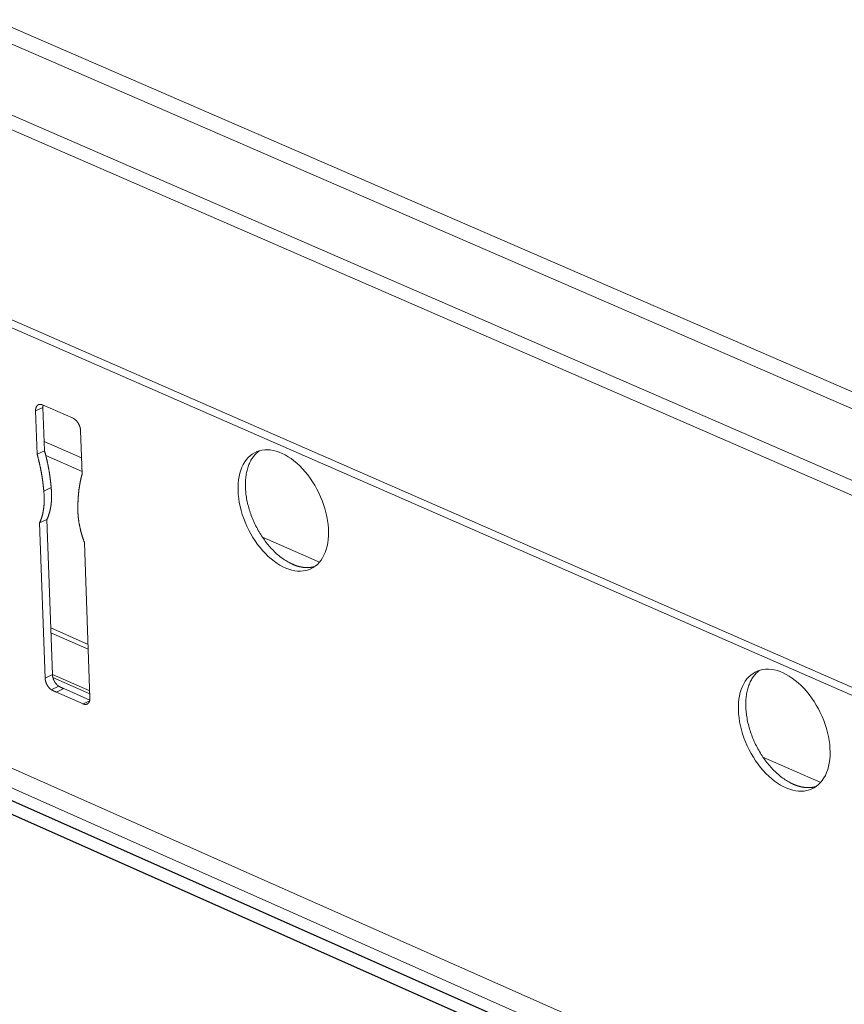
# Model space of a CAD drawing. Units: inches. Extents: x 0 to 3050, y 0 to 1589.
# Drawn here: x 2968 to 2971, y 1539 to 1542 of the extents above; entities that cross this region are included whole.
import ezdxf

# ---------------------------------------------------------------- set-up
doc = ezdxf.new("R2010")
doc.units = ezdxf.units.IN
doc.header["$MEASUREMENT"] = 0
doc.layers.add('Panel 2', color=5, linetype='Continuous')
doc.layers.add('Susp Units 1', color=6, linetype='Continuous')

msp = doc.modelspace()

# ---------------------------------------------------------------- linework, layer by layer
at = {"layer": 'Panel 2', "extrusion": (-4.71845e-16, 0.903816, 0.427922)}
for p, q in [((2958.9215, 1544.009), (2982.4714, 1533.5537)), ((2958.8771, 1543.9894), (2982.4275, 1533.5296))]:
    msp.add_line(p, q, dxfattribs=at)
at = {"layer": 'Susp Units 1', "lineweight": 0, "extrusion": (-4.71845e-16, 0.903816, 0.427922)}
for p, q in [((2934.6529, 1556.7427), (2980.8981, 1536.6927)), ((2934.627, 1556.7114), (2980.9714, 1536.608)), ((2934.4359, 1556.5777), (2980.7585, 1536.4303)), ((2934.4785, 1556.5962), (2980.7923, 1536.4618)), ((2934.3842, 1556.1193), (2980.6649, 1535.8718)), ((2934.3867, 1556.0982), (2980.665, 1535.8468)), ((2956.4225, 1545.2096), (2982.5746, 1533.6103)), ((2956.6396, 1545.0575), (2982.5115, 1533.5757)), ((2968.2355, 1541.089), (2968.2134, 1541.0785)), ((2968.2339, 1541.0964), (2968.3252, 1541.0564)), ((2968.2355, 1541.089), (2968.2401, 1540.9592)), ((2968.218, 1540.9488), (2968.2134, 1541.0785)), ((2968.3477, 1541.0196), (2968.3522, 1540.8898)), ((2968.2391, 1540.9872), (2968.3505, 1540.9383)), ((2968.2401, 1540.9592), (2968.218, 1540.9488)), ((2968.2439, 1540.9451), (2968.352, 1540.8976)), ((2968.2598, 1540.8498), (2968.2378, 1540.8393)), ((2968.2473, 1540.7546), (2968.2253, 1540.7441)), ((2968.2417, 1540.2809), (2968.2253, 1540.7441)), ((2968.2473, 1540.7546), (2968.2637, 1540.2914)), ((2968.891, 1540.7011), (2969.0608, 1540.6265)), ((2968.3594, 1540.685), (2968.3757, 1540.2216)), ((2968.9663, 1540.6279), (2968.995, 1540.6152)), ((2968.2588, 1540.4308), (2968.3701, 1540.3816)), ((2968.2593, 1540.4164), (2968.3706, 1540.3673)), ((2968.2637, 1540.2914), (2968.2417, 1540.2809)), ((2968.2637, 1540.292), (2968.375, 1540.2428)), ((2968.265, 1540.283), (2968.3753, 1540.2343)), ((2968.2823, 1540.2569), (2968.2603, 1540.2463)), ((2968.2979, 1540.2495), (2968.2759, 1540.239)), ((2968.3552, 1540.2039), (2968.2759, 1540.239)), ((2968.2979, 1540.2495), (2968.3753, 1540.2153)), ((2968.3749, 1540.2133), (2968.3552, 1540.2039)), ((2970.3851, 1540.0452), (2970.5576, 1539.9695)), ((2970.4613, 1539.9714), (2970.4904, 1539.9586))]:
    msp.add_line(p, q, dxfattribs=at)
at = {"layer": 'Susp Units 1', "lineweight": 0}
for points in [[(2968.2134, 1541.0785), (2968.2134, 1541.079), (2968.2134, 1541.0794), (2968.2134, 1541.0799), (2968.2134, 1541.0803), (2968.2134, 1541.0807), (2968.2134, 1541.0812), (2968.2135, 1541.0816), (2968.2135, 1541.082), (2968.2135, 1541.0825), (2968.2136, 1541.0829), (2968.2136, 1541.0833), (2968.2137, 1541.0837), (2968.2137, 1541.0841), (2968.2138, 1541.0845), (2968.2138, 1541.0849), (2968.2139, 1541.0853), (2968.214, 1541.0857), (2968.2141, 1541.0861), (2968.2142, 1541.0865), (2968.2143, 1541.0869), (2968.2144, 1541.0872), (2968.2145, 1541.0876), (2968.2146, 1541.088), (2968.2147, 1541.0883), (2968.2148, 1541.0887), (2968.215, 1541.089), (2968.2151, 1541.0894), (2968.2153, 1541.0897), (2968.2154, 1541.0901), (2968.2156, 1541.0904), (2968.2157, 1541.0907), (2968.2159, 1541.091), (2968.216, 1541.0913), (2968.2162, 1541.0916), (2968.2164, 1541.0919), (2968.2166, 1541.0922), (2968.2168, 1541.0925), (2968.217, 1541.0928), (2968.2172, 1541.093), (2968.2174, 1541.0933), (2968.2176, 1541.0936), (2968.2178, 1541.0938), (2968.218, 1541.0941), (2968.2182, 1541.0943), (2968.2184, 1541.0945), (2968.2187, 1541.0948), (2968.2189, 1541.095), (2968.2192, 1541.0952), (2968.2194, 1541.0954), (2968.2196, 1541.0956), (2968.2199, 1541.0958), (2968.2202, 1541.0959), (2968.2204, 1541.0961), (2968.2207, 1541.0963), (2968.2209, 1541.0964), (2968.2212, 1541.0966), (2968.2215, 1541.0967), (2968.2218, 1541.0969), (2968.2221, 1541.097), (2968.2223, 1541.0971), (2968.2226, 1541.0972), (2968.2229, 1541.0973), (2968.2232, 1541.0974), (2968.2235, 1541.0975), (2968.2238, 1541.0976), (2968.2241, 1541.0977), (2968.2244, 1541.0978), (2968.2248, 1541.0978), (2968.2251, 1541.0979), (2968.2254, 1541.0979), (2968.2257, 1541.0979), (2968.226, 1541.098), (2968.2264, 1541.098), (2968.2267, 1541.098), (2968.227, 1541.098), (2968.2273, 1541.098), (2968.2277, 1541.098), (2968.228, 1541.098), (2968.2283, 1541.0979), (2968.2287, 1541.0979), (2968.229, 1541.0979), (2968.2294, 1541.0978), (2968.2297, 1541.0977), (2968.2301, 1541.0977), (2968.2304, 1541.0976), (2968.2308, 1541.0975), (2968.2311, 1541.0974), (2968.2315, 1541.0973), (2968.2318, 1541.0972), (2968.2322, 1541.0971), (2968.2325, 1541.097), (2968.2329, 1541.0969), (2968.2332, 1541.0967), (2968.2336, 1541.0966), (2968.2339, 1541.0964)], [(2968.2359, 1541.0955), (2968.2359, 1541.0955), (2968.2359, 1541.0954), (2968.2359, 1541.0953), (2968.2359, 1541.0953), (2968.2359, 1541.0952), (2968.2359, 1541.0952), (2968.2359, 1541.0951), (2968.2359, 1541.095), (2968.2358, 1541.095), (2968.2358, 1541.0949), (2968.2358, 1541.0948), (2968.2358, 1541.0948), (2968.2358, 1541.0947), (2968.2358, 1541.0946), (2968.2358, 1541.0946), (2968.2358, 1541.0945), (2968.2358, 1541.0944), (2968.2358, 1541.0944), (2968.2357, 1541.0943), (2968.2357, 1541.0942), (2968.2357, 1541.0942), (2968.2357, 1541.0941), (2968.2357, 1541.094), (2968.2357, 1541.094), (2968.2357, 1541.0939), (2968.2357, 1541.0938), (2968.2357, 1541.0938), (2968.2357, 1541.0937), (2968.2357, 1541.0936), (2968.2357, 1541.0936), (2968.2356, 1541.0935), (2968.2356, 1541.0934), (2968.2356, 1541.0934), (2968.2356, 1541.0933), (2968.2356, 1541.0932), (2968.2356, 1541.0932), (2968.2356, 1541.0931), (2968.2356, 1541.093), (2968.2356, 1541.0929), (2968.2356, 1541.0929), (2968.2356, 1541.0928), (2968.2356, 1541.0927), (2968.2356, 1541.0927), (2968.2356, 1541.0926), (2968.2356, 1541.0925), (2968.2356, 1541.0925), (2968.2355, 1541.0924), (2968.2355, 1541.0923), (2968.2355, 1541.0923), (2968.2355, 1541.0922), (2968.2355, 1541.0921), (2968.2355, 1541.092), (2968.2355, 1541.092), (2968.2355, 1541.0919), (2968.2355, 1541.0918), (2968.2355, 1541.0918), (2968.2355, 1541.0917), (2968.2355, 1541.0916), (2968.2355, 1541.0916), (2968.2355, 1541.0915), (2968.2355, 1541.0914), (2968.2355, 1541.0913), (2968.2355, 1541.0913), (2968.2355, 1541.0912), (2968.2355, 1541.0911), (2968.2355, 1541.0911), (2968.2355, 1541.091), (2968.2355, 1541.0909), (2968.2355, 1541.0909), (2968.2355, 1541.0908), (2968.2355, 1541.0907), (2968.2355, 1541.0906), (2968.2355, 1541.0906), (2968.2355, 1541.0905), (2968.2355, 1541.0904), (2968.2355, 1541.0904), (2968.2355, 1541.0903), (2968.2355, 1541.0902), (2968.2355, 1541.0901), (2968.2355, 1541.0901), (2968.2355, 1541.09), (2968.2355, 1541.0899), (2968.2355, 1541.0898), (2968.2355, 1541.0898), (2968.2355, 1541.0897), (2968.2355, 1541.0896), (2968.2355, 1541.0896), (2968.2355, 1541.0895), (2968.2355, 1541.0894), (2968.2355, 1541.0893), (2968.2355, 1541.0893), (2968.2355, 1541.0892), (2968.2355, 1541.0891), (2968.2355, 1541.089), (2968.2355, 1541.089)], [(2968.3252, 1541.0564), (2968.3256, 1541.0562), (2968.3259, 1541.0561), (2968.3263, 1541.0559), (2968.3266, 1541.0557), (2968.327, 1541.0555), (2968.3274, 1541.0553), (2968.3277, 1541.0551), (2968.3281, 1541.0549), (2968.3284, 1541.0547), (2968.3288, 1541.0545), (2968.3291, 1541.0542), (2968.3295, 1541.054), (2968.3298, 1541.0538), (2968.3302, 1541.0535), (2968.3305, 1541.0532), (2968.3309, 1541.053), (2968.3312, 1541.0527), (2968.3316, 1541.0524), (2968.3319, 1541.0521), (2968.3323, 1541.0519), (2968.3326, 1541.0516), (2968.3329, 1541.0513), (2968.3333, 1541.0509), (2968.3336, 1541.0506), (2968.3339, 1541.0503), (2968.3343, 1541.05), (2968.3346, 1541.0496), (2968.3349, 1541.0493), (2968.3352, 1541.049), (2968.3356, 1541.0486), (2968.3359, 1541.0483), (2968.3362, 1541.0479), (2968.3365, 1541.0475), (2968.3368, 1541.0472), (2968.3371, 1541.0468), (2968.3374, 1541.0464), (2968.3377, 1541.046), (2968.338, 1541.0456), (2968.3383, 1541.0452), (2968.3386, 1541.0448), (2968.3389, 1541.0444), (2968.3392, 1541.044), (2968.3395, 1541.0436), (2968.3398, 1541.0432), (2968.34, 1541.0428), (2968.3403, 1541.0424), (2968.3406, 1541.0419), (2968.3408, 1541.0415), (2968.3411, 1541.0411), (2968.3413, 1541.0406), (2968.3416, 1541.0402), (2968.3418, 1541.0398), (2968.3421, 1541.0393), (2968.3423, 1541.0389), (2968.3426, 1541.0384), (2968.3428, 1541.038), (2968.343, 1541.0375), (2968.3432, 1541.037), (2968.3434, 1541.0366), (2968.3437, 1541.0361), (2968.3439, 1541.0357), (2968.3441, 1541.0352), (2968.3443, 1541.0347), (2968.3444, 1541.0343), (2968.3446, 1541.0338), (2968.3448, 1541.0333), (2968.345, 1541.0328), (2968.3452, 1541.0324), (2968.3453, 1541.0319), (2968.3455, 1541.0314), (2968.3456, 1541.0309), (2968.3458, 1541.0305), (2968.3459, 1541.03), (2968.3461, 1541.0295), (2968.3462, 1541.029), (2968.3463, 1541.0285), (2968.3465, 1541.0281), (2968.3466, 1541.0276), (2968.3467, 1541.0271), (2968.3468, 1541.0266), (2968.3469, 1541.0262), (2968.347, 1541.0257), (2968.3471, 1541.0252), (2968.3472, 1541.0247), (2968.3472, 1541.0243), (2968.3473, 1541.0238), (2968.3474, 1541.0233), (2968.3474, 1541.0229), (2968.3475, 1541.0224), (2968.3475, 1541.0219), (2968.3476, 1541.0215), (2968.3476, 1541.021), (2968.3476, 1541.0205), (2968.3477, 1541.0201), (2968.3477, 1541.0196)], [(2968.2378, 1540.8393), (2968.2377, 1540.8404), (2968.2376, 1540.8416), (2968.2375, 1540.8427), (2968.2374, 1540.8438), (2968.2373, 1540.8449), (2968.2372, 1540.8461), (2968.2371, 1540.8472), (2968.237, 1540.8483), (2968.2369, 1540.8495), (2968.2368, 1540.8506), (2968.2366, 1540.8517), (2968.2365, 1540.8528), (2968.2364, 1540.854), (2968.2363, 1540.8551), (2968.2362, 1540.8562), (2968.236, 1540.8574), (2968.2359, 1540.8585), (2968.2358, 1540.8597), (2968.2356, 1540.8608), (2968.2355, 1540.8619), (2968.2354, 1540.8631), (2968.2352, 1540.8642), (2968.2351, 1540.8654), (2968.2349, 1540.8665), (2968.2348, 1540.8676), (2968.2346, 1540.8688), (2968.2345, 1540.8699), (2968.2343, 1540.8711), (2968.2342, 1540.8722), (2968.234, 1540.8734), (2968.2338, 1540.8745), (2968.2337, 1540.8757), (2968.2335, 1540.8768), (2968.2333, 1540.8779), (2968.2331, 1540.8791), (2968.233, 1540.8802), (2968.2328, 1540.8814), (2968.2326, 1540.8825), (2968.2324, 1540.8837), (2968.2322, 1540.8849), (2968.232, 1540.886), (2968.2319, 1540.8872), (2968.2317, 1540.8883), (2968.2315, 1540.8895), (2968.2313, 1540.8906), (2968.2311, 1540.8918), (2968.2308, 1540.8929), (2968.2306, 1540.8941), (2968.2304, 1540.8952), (2968.2302, 1540.8964), (2968.23, 1540.8976), (2968.2298, 1540.8987), (2968.2296, 1540.8999), (2968.2293, 1540.901), (2968.2291, 1540.9022), (2968.2289, 1540.9033), (2968.2286, 1540.9045), (2968.2284, 1540.9057), (2968.2282, 1540.9068), (2968.2279, 1540.908), (2968.2277, 1540.9092), (2968.2275, 1540.9103), (2968.2272, 1540.9115), (2968.227, 1540.9126), (2968.2267, 1540.9138), (2968.2265, 1540.915), (2968.2262, 1540.9161), (2968.2259, 1540.9173), (2968.2257, 1540.9185), (2968.2254, 1540.9196), (2968.2252, 1540.9208), (2968.2249, 1540.9219), (2968.2246, 1540.9231), (2968.2243, 1540.9243), (2968.2241, 1540.9254), (2968.2238, 1540.9266), (2968.2235, 1540.9278), (2968.2232, 1540.9289), (2968.2229, 1540.9301), (2968.2226, 1540.9313), (2968.2224, 1540.9324), (2968.2221, 1540.9336), (2968.2218, 1540.9348), (2968.2215, 1540.9359), (2968.2212, 1540.9371), (2968.2209, 1540.9383), (2968.2206, 1540.9394), (2968.2203, 1540.9406), (2968.2199, 1540.9418), (2968.2196, 1540.9429), (2968.2193, 1540.9441), (2968.219, 1540.9453), (2968.2187, 1540.9464), (2968.2184, 1540.9476), (2968.218, 1540.9488)], [(2968.2401, 1540.9592), (2968.2404, 1540.9581), (2968.2407, 1540.9569), (2968.2411, 1540.9557), (2968.2414, 1540.9546), (2968.2417, 1540.9534), (2968.242, 1540.9522), (2968.2423, 1540.9511), (2968.2426, 1540.9499), (2968.2429, 1540.9487), (2968.2432, 1540.9476), (2968.2435, 1540.9464), (2968.2438, 1540.9452), (2968.2441, 1540.9441), (2968.2444, 1540.9429), (2968.2447, 1540.9417), (2968.245, 1540.9406), (2968.2453, 1540.9394), (2968.2456, 1540.9382), (2968.2458, 1540.9371), (2968.2461, 1540.9359), (2968.2464, 1540.9348), (2968.2467, 1540.9336), (2968.2469, 1540.9324), (2968.2472, 1540.9313), (2968.2475, 1540.9301), (2968.2477, 1540.9289), (2968.248, 1540.9278), (2968.2483, 1540.9266), (2968.2485, 1540.9254), (2968.2488, 1540.9243), (2968.249, 1540.9231), (2968.2493, 1540.922), (2968.2495, 1540.9208), (2968.2498, 1540.9196), (2968.25, 1540.9185), (2968.2502, 1540.9173), (2968.2505, 1540.9161), (2968.2507, 1540.915), (2968.2509, 1540.9138), (2968.2512, 1540.9127), (2968.2514, 1540.9115), (2968.2516, 1540.9103), (2968.2518, 1540.9092), (2968.2521, 1540.908), (2968.2523, 1540.9069), (2968.2525, 1540.9057), (2968.2527, 1540.9046), (2968.2529, 1540.9034), (2968.2531, 1540.9023), (2968.2533, 1540.9011), (2968.2535, 1540.8999), (2968.2537, 1540.8988), (2968.2539, 1540.8976), (2968.2541, 1540.8965), (2968.2543, 1540.8953), (2968.2545, 1540.8942), (2968.2547, 1540.893), (2968.2548, 1540.8919), (2968.255, 1540.8907), (2968.2552, 1540.8896), (2968.2554, 1540.8884), (2968.2556, 1540.8873), (2968.2557, 1540.8861), (2968.2559, 1540.885), (2968.2561, 1540.8838), (2968.2562, 1540.8827), (2968.2564, 1540.8815), (2968.2565, 1540.8804), (2968.2567, 1540.8793), (2968.2568, 1540.8781), (2968.257, 1540.877), (2968.2571, 1540.8758), (2968.2573, 1540.8747), (2968.2574, 1540.8736), (2968.2576, 1540.8724), (2968.2577, 1540.8713), (2968.2578, 1540.8701), (2968.258, 1540.869), (2968.2581, 1540.8679), (2968.2582, 1540.8667), (2968.2583, 1540.8656), (2968.2585, 1540.8645), (2968.2586, 1540.8633), (2968.2587, 1540.8622), (2968.2588, 1540.8611), (2968.2589, 1540.8599), (2968.259, 1540.8588), (2968.2591, 1540.8577), (2968.2592, 1540.8565), (2968.2593, 1540.8554), (2968.2594, 1540.8543), (2968.2595, 1540.8532), (2968.2596, 1540.852), (2968.2597, 1540.8509), (2968.2598, 1540.8498)], [(2968.8815, 1540.9594), (2968.8791, 1540.9576), (2968.8767, 1540.9557), (2968.8744, 1540.9537), (2968.8721, 1540.9516), (2968.8699, 1540.9494), (2968.8678, 1540.947), (2968.8657, 1540.9446), (2968.8637, 1540.9421), (2968.8618, 1540.9395), (2968.8599, 1540.9367), (2968.8582, 1540.9339), (2968.8565, 1540.931), (2968.8549, 1540.928), (2968.8533, 1540.9249), (2968.8519, 1540.9218), (2968.8505, 1540.9185), (2968.8492, 1540.9152), (2968.848, 1540.9118), (2968.8468, 1540.9083), (2968.8458, 1540.9047), (2968.8448, 1540.901), (2968.8439, 1540.8973), (2968.8431, 1540.8935), (2968.8424, 1540.8897), (2968.8418, 1540.8858), (2968.8413, 1540.8818), (2968.8408, 1540.8778), (2968.8404, 1540.8737), (2968.8402, 1540.8695), (2968.84, 1540.8654), (2968.8399, 1540.8611), (2968.8398, 1540.8568), (2968.8399, 1540.8525), (2968.8401, 1540.8481), (2968.8403, 1540.8437), (2968.8407, 1540.8393), (2968.8411, 1540.8348), (2968.8416, 1540.8303), (2968.8422, 1540.8258), (2968.8429, 1540.8213), (2968.8436, 1540.8167), (2968.8445, 1540.8121), (2968.8454, 1540.8075), (2968.8464, 1540.8029), (2968.8475, 1540.7983), (2968.8487, 1540.7937), (2968.85, 1540.7891), (2968.8514, 1540.7845), (2968.8528, 1540.7799), (2968.8543, 1540.7753), (2968.8559, 1540.7707), (2968.8575, 1540.7661), (2968.8593, 1540.7616), (2968.8611, 1540.757), (2968.863, 1540.7525), (2968.865, 1540.748), (2968.867, 1540.7435), (2968.8691, 1540.7391), (2968.8713, 1540.7347), (2968.8735, 1540.7304), (2968.8758, 1540.726), (2968.8782, 1540.7218), (2968.8806, 1540.7175), (2968.8831, 1540.7133), (2968.8857, 1540.7092), (2968.8883, 1540.7051), (2968.891, 1540.7011), (2968.8937, 1540.6971), (2968.8965, 1540.6932), (2968.8993, 1540.6894), (2968.9022, 1540.6856), (2968.9051, 1540.6819), (2968.908, 1540.6783), (2968.9111, 1540.6747), (2968.9141, 1540.6712), (2968.9172, 1540.6678), (2968.9203, 1540.6645), (2968.9235, 1540.6613), (2968.9267, 1540.6581), (2968.9299, 1540.655), (2968.9332, 1540.6521), (2968.9365, 1540.6492), (2968.9398, 1540.6464), (2968.9431, 1540.6437), (2968.9465, 1540.641), (2968.9499, 1540.6385), (2968.9533, 1540.6361), (2968.9567, 1540.6338), (2968.9601, 1540.6316), (2968.9635, 1540.6295), (2968.9669, 1540.6275), (2968.9704, 1540.6256), (2968.9738, 1540.6238), (2968.9773, 1540.6221), (2968.9807, 1540.6206)], [(2968.3522, 1540.8898), (2968.352, 1540.8889), (2968.3517, 1540.888), (2968.3515, 1540.8871), (2968.3513, 1540.8862), (2968.351, 1540.8852), (2968.3508, 1540.8843), (2968.3505, 1540.8834), (2968.3503, 1540.8825), (2968.3501, 1540.8815), (2968.3498, 1540.8806), (2968.3496, 1540.8797), (2968.3494, 1540.8787), (2968.3492, 1540.8778), (2968.3489, 1540.8768), (2968.3487, 1540.8759), (2968.3485, 1540.8749), (2968.3483, 1540.874), (2968.3481, 1540.873), (2968.3479, 1540.8721), (2968.3477, 1540.8711), (2968.3475, 1540.8702), (2968.3473, 1540.8692), (2968.3471, 1540.8683), (2968.3469, 1540.8673), (2968.3467, 1540.8663), (2968.3465, 1540.8654), (2968.3463, 1540.8644), (2968.3461, 1540.8634), (2968.346, 1540.8625), (2968.3458, 1540.8615), (2968.3456, 1540.8605), (2968.3454, 1540.8595), (2968.3453, 1540.8586), (2968.3451, 1540.8576), (2968.3449, 1540.8566), (2968.3448, 1540.8556), (2968.3446, 1540.8546), (2968.3445, 1540.8536), (2968.3443, 1540.8526), (2968.3441, 1540.8516), (2968.344, 1540.8507), (2968.3438, 1540.8497), (2968.3437, 1540.8487), (2968.3436, 1540.8477), (2968.3434, 1540.8467), (2968.3433, 1540.8457), (2968.3432, 1540.8446), (2968.343, 1540.8436), (2968.3429, 1540.8426), (2968.3428, 1540.8416), (2968.3426, 1540.8406), (2968.3425, 1540.8396), (2968.3424, 1540.8386), (2968.3423, 1540.8376), (2968.3422, 1540.8365), (2968.3421, 1540.8355), (2968.3419, 1540.8345), (2968.3418, 1540.8335), (2968.3417, 1540.8325), (2968.3416, 1540.8314), (2968.3415, 1540.8304), (2968.3414, 1540.8294), (2968.3413, 1540.8283), (2968.3413, 1540.8273), (2968.3412, 1540.8263), (2968.3411, 1540.8252), (2968.341, 1540.8242), (2968.3409, 1540.8231), (2968.3408, 1540.8221), (2968.3408, 1540.8211), (2968.3407, 1540.82), (2968.3406, 1540.819), (2968.3406, 1540.8179), (2968.3405, 1540.8169), (2968.3404, 1540.8158), (2968.3404, 1540.8148), (2968.3403, 1540.8137), (2968.3403, 1540.8127), (2968.3402, 1540.8116), (2968.3402, 1540.8105), (2968.3401, 1540.8095), (2968.3401, 1540.8084), (2968.34, 1540.8074), (2968.34, 1540.8063), (2968.3399, 1540.8052), (2968.3399, 1540.8042), (2968.3399, 1540.8031), (2968.3399, 1540.802), (2968.3398, 1540.8009), (2968.3398, 1540.7999), (2968.3398, 1540.7988), (2968.3398, 1540.7977), (2968.3398, 1540.7966), (2968.3397, 1540.7956), (2968.3397, 1540.7945)], [(2968.2598, 1540.8498), (2968.2599, 1540.8487), (2968.26, 1540.8475), (2968.2602, 1540.8464), (2968.2603, 1540.8452), (2968.2604, 1540.8441), (2968.2604, 1540.843), (2968.2605, 1540.8418), (2968.2606, 1540.8407), (2968.2607, 1540.8396), (2968.2608, 1540.8384), (2968.2608, 1540.8373), (2968.2609, 1540.8362), (2968.2609, 1540.8351), (2968.261, 1540.834), (2968.261, 1540.8328), (2968.2611, 1540.8317), (2968.2611, 1540.8306), (2968.2611, 1540.8295), (2968.2612, 1540.8284), (2968.2612, 1540.8273), (2968.2612, 1540.8262), (2968.2612, 1540.8251), (2968.2612, 1540.824), (2968.2612, 1540.8229), (2968.2612, 1540.8218), (2968.2612, 1540.8207), (2968.2611, 1540.8196), (2968.2611, 1540.8186), (2968.2611, 1540.8175), (2968.261, 1540.8164), (2968.261, 1540.8153), (2968.261, 1540.8143), (2968.2609, 1540.8132), (2968.2608, 1540.8121), (2968.2608, 1540.8111), (2968.2607, 1540.81), (2968.2606, 1540.8089), (2968.2606, 1540.8079), (2968.2605, 1540.8069), (2968.2604, 1540.8058), (2968.2603, 1540.8048), (2968.2602, 1540.8037), (2968.2601, 1540.8027), (2968.26, 1540.8017), (2968.2598, 1540.8006), (2968.2597, 1540.7996), (2968.2596, 1540.7986), (2968.2595, 1540.7976), (2968.2593, 1540.7966), (2968.2592, 1540.7955), (2968.259, 1540.7945), (2968.2589, 1540.7935), (2968.2587, 1540.7925), (2968.2586, 1540.7915), (2968.2584, 1540.7906), (2968.2582, 1540.7896), (2968.258, 1540.7886), (2968.2578, 1540.7876), (2968.2577, 1540.7866), (2968.2575, 1540.7857), (2968.2573, 1540.7847), (2968.257, 1540.7837), (2968.2568, 1540.7828), (2968.2566, 1540.7818), (2968.2564, 1540.7809), (2968.2562, 1540.7799), (2968.2559, 1540.779), (2968.2557, 1540.7781), (2968.2555, 1540.7771), (2968.2552, 1540.7762), (2968.2549, 1540.7753), (2968.2547, 1540.7744), (2968.2544, 1540.7734), (2968.2542, 1540.7725), (2968.2539, 1540.7716), (2968.2536, 1540.7707), (2968.2533, 1540.7698), (2968.253, 1540.7689), (2968.2527, 1540.7681), (2968.2524, 1540.7672), (2968.2521, 1540.7663), (2968.2518, 1540.7654), (2968.2515, 1540.7646), (2968.2512, 1540.7637), (2968.2509, 1540.7628), (2968.2505, 1540.762), (2968.2502, 1540.7612), (2968.2499, 1540.7603), (2968.2495, 1540.7595), (2968.2492, 1540.7586), (2968.2488, 1540.7578), (2968.2484, 1540.757), (2968.2481, 1540.7562), (2968.2477, 1540.7554), (2968.2473, 1540.7546)], [(2968.2253, 1540.7441), (2968.2257, 1540.7449), (2968.226, 1540.7457), (2968.2264, 1540.7465), (2968.2268, 1540.7473), (2968.2271, 1540.7482), (2968.2275, 1540.749), (2968.2278, 1540.7498), (2968.2281, 1540.7507), (2968.2285, 1540.7515), (2968.2288, 1540.7524), (2968.2291, 1540.7532), (2968.2295, 1540.7541), (2968.2298, 1540.7549), (2968.2301, 1540.7558), (2968.2304, 1540.7567), (2968.2307, 1540.7576), (2968.231, 1540.7585), (2968.2313, 1540.7593), (2968.2316, 1540.7602), (2968.2318, 1540.7611), (2968.2321, 1540.762), (2968.2324, 1540.763), (2968.2326, 1540.7639), (2968.2329, 1540.7648), (2968.2332, 1540.7657), (2968.2334, 1540.7666), (2968.2336, 1540.7676), (2968.2339, 1540.7685), (2968.2341, 1540.7694), (2968.2343, 1540.7704), (2968.2346, 1540.7713), (2968.2348, 1540.7723), (2968.235, 1540.7732), (2968.2352, 1540.7742), (2968.2354, 1540.7752), (2968.2356, 1540.7761), (2968.2358, 1540.7771), (2968.236, 1540.7781), (2968.2362, 1540.7791), (2968.2363, 1540.7801), (2968.2365, 1540.7811), (2968.2367, 1540.7821), (2968.2368, 1540.7831), (2968.237, 1540.7841), (2968.2371, 1540.7851), (2968.2373, 1540.7861), (2968.2374, 1540.7871), (2968.2375, 1540.7881), (2968.2377, 1540.7891), (2968.2378, 1540.7901), (2968.2379, 1540.7912), (2968.238, 1540.7922), (2968.2381, 1540.7932), (2968.2382, 1540.7943), (2968.2383, 1540.7953), (2968.2384, 1540.7964), (2968.2385, 1540.7974), (2968.2386, 1540.7985), (2968.2387, 1540.7995), (2968.2387, 1540.8006), (2968.2388, 1540.8016), (2968.2389, 1540.8027), (2968.2389, 1540.8038), (2968.239, 1540.8048), (2968.239, 1540.8059), (2968.239, 1540.807), (2968.2391, 1540.8081), (2968.2391, 1540.8092), (2968.2391, 1540.8102), (2968.2391, 1540.8113), (2968.2391, 1540.8124), (2968.2391, 1540.8135), (2968.2391, 1540.8146), (2968.2391, 1540.8157), (2968.2391, 1540.8168), (2968.2391, 1540.8179), (2968.2391, 1540.819), (2968.2391, 1540.8201), (2968.239, 1540.8212), (2968.239, 1540.8224), (2968.2389, 1540.8235), (2968.2389, 1540.8246), (2968.2388, 1540.8257), (2968.2388, 1540.8268), (2968.2387, 1540.828), (2968.2386, 1540.8291), (2968.2386, 1540.8302), (2968.2385, 1540.8313), (2968.2384, 1540.8325), (2968.2383, 1540.8336), (2968.2382, 1540.8348), (2968.2381, 1540.8359), (2968.238, 1540.837), (2968.2379, 1540.8382), (2968.2378, 1540.8393)], [(2968.3397, 1540.7945), (2968.3397, 1540.7934), (2968.3397, 1540.7923), (2968.3396, 1540.7913), (2968.3396, 1540.7902), (2968.3396, 1540.7891), (2968.3396, 1540.788), (2968.3396, 1540.7869), (2968.3396, 1540.7858), (2968.3396, 1540.7847), (2968.3396, 1540.7836), (2968.3396, 1540.7825), (2968.3396, 1540.7814), (2968.3396, 1540.7803), (2968.3397, 1540.7792), (2968.3397, 1540.7781), (2968.3397, 1540.777), (2968.3398, 1540.7758), (2968.3398, 1540.7747), (2968.3399, 1540.7736), (2968.3399, 1540.7725), (2968.34, 1540.7713), (2968.3401, 1540.7702), (2968.3402, 1540.7691), (2968.3402, 1540.768), (2968.3403, 1540.7668), (2968.3404, 1540.7657), (2968.3405, 1540.7645), (2968.3406, 1540.7634), (2968.3407, 1540.7623), (2968.3409, 1540.7611), (2968.341, 1540.76), (2968.3411, 1540.7588), (2968.3412, 1540.7577), (2968.3414, 1540.7565), (2968.3415, 1540.7554), (2968.3417, 1540.7542), (2968.3418, 1540.7531), (2968.342, 1540.7519), (2968.3421, 1540.7508), (2968.3423, 1540.7496), (2968.3425, 1540.7484), (2968.3427, 1540.7473), (2968.3428, 1540.7461), (2968.343, 1540.7449), (2968.3432, 1540.7438), (2968.3434, 1540.7426), (2968.3436, 1540.7414), (2968.3438, 1540.7403), (2968.3441, 1540.7391), (2968.3443, 1540.7379), (2968.3445, 1540.7368), (2968.3447, 1540.7356), (2968.345, 1540.7344), (2968.3452, 1540.7332), (2968.3455, 1540.7321), (2968.3457, 1540.7309), (2968.346, 1540.7297), (2968.3462, 1540.7285), (2968.3465, 1540.7274), (2968.3468, 1540.7262), (2968.347, 1540.725), (2968.3473, 1540.7238), (2968.3476, 1540.7227), (2968.3479, 1540.7215), (2968.3482, 1540.7203), (2968.3485, 1540.7191), (2968.3488, 1540.7179), (2968.3491, 1540.7168), (2968.3494, 1540.7156), (2968.3498, 1540.7144), (2968.3501, 1540.7132), (2968.3504, 1540.712), (2968.3508, 1540.7109), (2968.3511, 1540.7097), (2968.3515, 1540.7085), (2968.3518, 1540.7073), (2968.3522, 1540.7062), (2968.3525, 1540.705), (2968.3529, 1540.7038), (2968.3533, 1540.7026), (2968.3537, 1540.7014), (2968.354, 1540.7003), (2968.3544, 1540.6991), (2968.3548, 1540.6979), (2968.3552, 1540.6967), (2968.3556, 1540.6956), (2968.356, 1540.6944), (2968.3564, 1540.6932), (2968.3568, 1540.6921), (2968.3573, 1540.6909), (2968.3577, 1540.6897), (2968.3581, 1540.6885), (2968.3586, 1540.6874), (2968.359, 1540.6862), (2968.3594, 1540.685)], [(2968.9807, 1540.6206), (2968.9814, 1540.6203), (2968.9822, 1540.6199), (2968.9829, 1540.6196), (2968.9836, 1540.6193), (2968.9844, 1540.619), (2968.9851, 1540.6187), (2968.9858, 1540.6184), (2968.9866, 1540.6182), (2968.9873, 1540.6179), (2968.988, 1540.6176), (2968.9888, 1540.6173), (2968.9895, 1540.6171), (2968.9902, 1540.6168), (2968.9909, 1540.6166), (2968.9917, 1540.6163), (2968.9924, 1540.6161), (2968.9931, 1540.6158), (2968.9939, 1540.6156), (2968.9946, 1540.6154), (2968.9953, 1540.6152), (2968.996, 1540.6149), (2968.9968, 1540.6147), (2968.9975, 1540.6145), (2968.9982, 1540.6143), (2968.9989, 1540.6141), (2968.9997, 1540.6139), (2969.0004, 1540.6138), (2969.0011, 1540.6136), (2969.0018, 1540.6134), (2969.0025, 1540.6132), (2969.0033, 1540.6131), (2969.004, 1540.6129), (2969.0047, 1540.6127), (2969.0054, 1540.6126), (2969.0061, 1540.6125), (2969.0068, 1540.6123), (2969.0075, 1540.6122), (2969.0083, 1540.6121), (2969.009, 1540.6119), (2969.0097, 1540.6118), (2969.0104, 1540.6117), (2969.0111, 1540.6116), (2969.0118, 1540.6115), (2969.0125, 1540.6114), (2969.0132, 1540.6113), (2969.0139, 1540.6112), (2969.0146, 1540.6111), (2969.0153, 1540.6111), (2969.016, 1540.611), (2969.0167, 1540.6109), (2969.0174, 1540.6109), (2969.0181, 1540.6108), (2969.0188, 1540.6108), (2969.0195, 1540.6107), (2969.0202, 1540.6107), (2969.0209, 1540.6107), (2969.0216, 1540.6106), (2969.0223, 1540.6106), (2969.0229, 1540.6106), (2969.0236, 1540.6106), (2969.0243, 1540.6106), (2969.025, 1540.6106), (2969.0257, 1540.6106), (2969.0264, 1540.6106), (2969.027, 1540.6106), (2969.0277, 1540.6106), (2969.0284, 1540.6107), (2969.0291, 1540.6107), (2969.0297, 1540.6107), (2969.0304, 1540.6108), (2969.0311, 1540.6108), (2969.0317, 1540.6109), (2969.0324, 1540.6109), (2969.0331, 1540.611), (2969.0337, 1540.6111), (2969.0344, 1540.6112), (2969.035, 1540.6112), (2969.0357, 1540.6113), (2969.0364, 1540.6114), (2969.037, 1540.6115), (2969.0377, 1540.6116), (2969.0383, 1540.6117), (2969.039, 1540.6118), (2969.0396, 1540.6119), (2969.0403, 1540.6121), (2969.0409, 1540.6122), (2969.0415, 1540.6123), (2969.0422, 1540.6125), (2969.0428, 1540.6126), (2969.0434, 1540.6128), (2969.0441, 1540.6129), (2969.0447, 1540.6131), (2969.0453, 1540.6132), (2969.046, 1540.6134), (2969.0466, 1540.6136)], [(2968.2637, 1540.2914), (2968.2638, 1540.291), (2968.2638, 1540.2906), (2968.2638, 1540.2902), (2968.2638, 1540.2898), (2968.2639, 1540.2894), (2968.2639, 1540.289), (2968.264, 1540.2886), (2968.264, 1540.2882), (2968.2641, 1540.2878), (2968.2641, 1540.2873), (2968.2642, 1540.2869), (2968.2642, 1540.2865), (2968.2643, 1540.2861), (2968.2644, 1540.2857), (2968.2645, 1540.2853), (2968.2646, 1540.2848), (2968.2646, 1540.2844), (2968.2647, 1540.284), (2968.2648, 1540.2836), (2968.2649, 1540.2832), (2968.265, 1540.2827), (2968.2652, 1540.2823), (2968.2653, 1540.2819), (2968.2654, 1540.2815), (2968.2655, 1540.281), (2968.2656, 1540.2806), (2968.2658, 1540.2802), (2968.2659, 1540.2798), (2968.2661, 1540.2794), (2968.2662, 1540.2789), (2968.2663, 1540.2785), (2968.2665, 1540.2781), (2968.2667, 1540.2777), (2968.2668, 1540.2773), (2968.267, 1540.2768), (2968.2671, 1540.2764), (2968.2673, 1540.276), (2968.2675, 1540.2756), (2968.2677, 1540.2752), (2968.2679, 1540.2748), (2968.268, 1540.2744), (2968.2682, 1540.274), (2968.2684, 1540.2736), (2968.2686, 1540.2732), (2968.2688, 1540.2728), (2968.269, 1540.2724), (2968.2692, 1540.272), (2968.2695, 1540.2716), (2968.2697, 1540.2712), (2968.2699, 1540.2708), (2968.2701, 1540.2704), (2968.2703, 1540.27), (2968.2706, 1540.2696), (2968.2708, 1540.2693), (2968.271, 1540.2689), (2968.2713, 1540.2685), (2968.2715, 1540.2681), (2968.2718, 1540.2678), (2968.272, 1540.2674), (2968.2722, 1540.267), (2968.2725, 1540.2667), (2968.2728, 1540.2663), (2968.273, 1540.266), (2968.2733, 1540.2656), (2968.2735, 1540.2653), (2968.2738, 1540.2649), (2968.2741, 1540.2646), (2968.2743, 1540.2643), (2968.2746, 1540.2639), (2968.2749, 1540.2636), (2968.2752, 1540.2633), (2968.2754, 1540.263), (2968.2757, 1540.2626), (2968.276, 1540.2623), (2968.2763, 1540.262), (2968.2766, 1540.2617), (2968.2769, 1540.2614), (2968.2772, 1540.2611), (2968.2774, 1540.2608), (2968.2777, 1540.2605), (2968.278, 1540.2603), (2968.2783, 1540.26), (2968.2786, 1540.2597), (2968.2789, 1540.2595), (2968.2792, 1540.2592), (2968.2795, 1540.2589), (2968.2798, 1540.2587), (2968.2801, 1540.2584), (2968.2804, 1540.2582), (2968.2808, 1540.258), (2968.2811, 1540.2577), (2968.2814, 1540.2575), (2968.2817, 1540.2573), (2968.282, 1540.2571), (2968.2823, 1540.2569)], [(2970.3759, 1540.3044), (2970.3734, 1540.3026), (2970.371, 1540.3007), (2970.3687, 1540.2986), (2970.3664, 1540.2965), (2970.3642, 1540.2942), (2970.362, 1540.2919), (2970.3599, 1540.2894), (2970.3579, 1540.2869), (2970.356, 1540.2842), (2970.3541, 1540.2815), (2970.3523, 1540.2787), (2970.3506, 1540.2757), (2970.349, 1540.2727), (2970.3475, 1540.2696), (2970.346, 1540.2664), (2970.3446, 1540.2631), (2970.3433, 1540.2598), (2970.342, 1540.2564), (2970.3409, 1540.2528), (2970.3398, 1540.2492), (2970.3389, 1540.2456), (2970.338, 1540.2418), (2970.3372, 1540.238), (2970.3365, 1540.2342), (2970.3358, 1540.2302), (2970.3353, 1540.2262), (2970.3348, 1540.2222), (2970.3344, 1540.2181), (2970.3342, 1540.2139), (2970.334, 1540.2097), (2970.3339, 1540.2055), (2970.3338, 1540.2012), (2970.3339, 1540.1968), (2970.3341, 1540.1924), (2970.3343, 1540.188), (2970.3347, 1540.1836), (2970.3351, 1540.1791), (2970.3356, 1540.1746), (2970.3362, 1540.17), (2970.3369, 1540.1655), (2970.3377, 1540.1609), (2970.3385, 1540.1563), (2970.3395, 1540.1517), (2970.3405, 1540.1471), (2970.3416, 1540.1425), (2970.3428, 1540.1378), (2970.3441, 1540.1332), (2970.3454, 1540.1286), (2970.3469, 1540.124), (2970.3484, 1540.1193), (2970.35, 1540.1147), (2970.3517, 1540.1102), (2970.3534, 1540.1056), (2970.3552, 1540.101), (2970.3571, 1540.0965), (2970.3591, 1540.092), (2970.3612, 1540.0875), (2970.3633, 1540.0831), (2970.3655, 1540.0787), (2970.3677, 1540.0743), (2970.3701, 1540.07), (2970.3725, 1540.0657), (2970.3749, 1540.0614), (2970.3774, 1540.0572), (2970.38, 1540.0531), (2970.3826, 1540.049), (2970.3853, 1540.0449), (2970.3881, 1540.041), (2970.3909, 1540.037), (2970.3937, 1540.0332), (2970.3966, 1540.0294), (2970.3996, 1540.0257), (2970.4026, 1540.022), (2970.4056, 1540.0185), (2970.4087, 1540.015), (2970.4118, 1540.0116), (2970.4149, 1540.0082), (2970.4181, 1540.005), (2970.4214, 1540.0018), (2970.4246, 1539.9987), (2970.4279, 1539.9957), (2970.4312, 1539.9928), (2970.4346, 1539.99), (2970.4379, 1539.9873), (2970.4413, 1539.9846), (2970.4447, 1539.9821), (2970.4482, 1539.9797), (2970.4516, 1539.9774), (2970.4551, 1539.9751), (2970.4585, 1539.973), (2970.462, 1539.971), (2970.4655, 1539.9691), (2970.4689, 1539.9673), (2970.4724, 1539.9656), (2970.4759, 1539.964)], [(2968.2603, 1540.2463), (2968.26, 1540.2465), (2968.2597, 1540.2468), (2968.2594, 1540.247), (2968.259, 1540.2472), (2968.2587, 1540.2474), (2968.2584, 1540.2477), (2968.2581, 1540.2479), (2968.2578, 1540.2482), (2968.2575, 1540.2484), (2968.2572, 1540.2487), (2968.2569, 1540.2489), (2968.2566, 1540.2492), (2968.2563, 1540.2495), (2968.256, 1540.2497), (2968.2557, 1540.25), (2968.2554, 1540.2503), (2968.2551, 1540.2506), (2968.2548, 1540.2509), (2968.2546, 1540.2512), (2968.2543, 1540.2515), (2968.254, 1540.2518), (2968.2537, 1540.2521), (2968.2534, 1540.2524), (2968.2531, 1540.2527), (2968.2529, 1540.2531), (2968.2526, 1540.2534), (2968.2523, 1540.2537), (2968.252, 1540.2541), (2968.2518, 1540.2544), (2968.2515, 1540.2547), (2968.2513, 1540.2551), (2968.251, 1540.2554), (2968.2507, 1540.2558), (2968.2505, 1540.2561), (2968.2502, 1540.2565), (2968.25, 1540.2569), (2968.2497, 1540.2572), (2968.2495, 1540.2576), (2968.2492, 1540.258), (2968.249, 1540.2583), (2968.2488, 1540.2587), (2968.2485, 1540.2591), (2968.2483, 1540.2595), (2968.2481, 1540.2599), (2968.2479, 1540.2603), (2968.2476, 1540.2607), (2968.2474, 1540.261), (2968.2472, 1540.2614), (2968.247, 1540.2618), (2968.2468, 1540.2622), (2968.2466, 1540.2626), (2968.2464, 1540.263), (2968.2462, 1540.2634), (2968.246, 1540.2639), (2968.2458, 1540.2643), (2968.2457, 1540.2647), (2968.2455, 1540.2651), (2968.2453, 1540.2655), (2968.2451, 1540.2659), (2968.245, 1540.2663), (2968.2448, 1540.2667), (2968.2446, 1540.2672), (2968.2445, 1540.2676), (2968.2443, 1540.268), (2968.2442, 1540.2684), (2968.244, 1540.2688), (2968.2439, 1540.2692), (2968.2438, 1540.2697), (2968.2436, 1540.2701), (2968.2435, 1540.2705), (2968.2434, 1540.2709), (2968.2433, 1540.2714), (2968.2431, 1540.2718), (2968.243, 1540.2722), (2968.2429, 1540.2726), (2968.2428, 1540.273), (2968.2427, 1540.2735), (2968.2426, 1540.2739), (2968.2425, 1540.2743), (2968.2425, 1540.2747), (2968.2424, 1540.2751), (2968.2423, 1540.2756), (2968.2422, 1540.276), (2968.2422, 1540.2764), (2968.2421, 1540.2768), (2968.242, 1540.2772), (2968.242, 1540.2776), (2968.2419, 1540.2781), (2968.2419, 1540.2785), (2968.2419, 1540.2789), (2968.2418, 1540.2793), (2968.2418, 1540.2797), (2968.2418, 1540.2801), (2968.2417, 1540.2805), (2968.2417, 1540.2809)], [(2968.2759, 1540.239), (2968.2757, 1540.2391), (2968.2755, 1540.2391), (2968.2754, 1540.2392), (2968.2752, 1540.2392), (2968.2751, 1540.2393), (2968.2749, 1540.2394), (2968.2747, 1540.2394), (2968.2746, 1540.2395), (2968.2744, 1540.2395), (2968.2742, 1540.2396), (2968.2741, 1540.2397), (2968.2739, 1540.2397), (2968.2737, 1540.2398), (2968.2736, 1540.2399), (2968.2734, 1540.2399), (2968.2733, 1540.24), (2968.2731, 1540.2401), (2968.2729, 1540.2401), (2968.2728, 1540.2402), (2968.2726, 1540.2402), (2968.2724, 1540.2403), (2968.2723, 1540.2404), (2968.2721, 1540.2404), (2968.2719, 1540.2405), (2968.2718, 1540.2406), (2968.2716, 1540.2407), (2968.2715, 1540.2407), (2968.2713, 1540.2408), (2968.2711, 1540.2409), (2968.271, 1540.2409), (2968.2708, 1540.241), (2968.2706, 1540.2411), (2968.2705, 1540.2411), (2968.2703, 1540.2412), (2968.2701, 1540.2413), (2968.27, 1540.2414), (2968.2698, 1540.2414), (2968.2696, 1540.2415), (2968.2695, 1540.2416), (2968.2693, 1540.2417), (2968.2692, 1540.2417), (2968.269, 1540.2418), (2968.2688, 1540.2419), (2968.2687, 1540.242), (2968.2685, 1540.242), (2968.2683, 1540.2421), (2968.2682, 1540.2422), (2968.268, 1540.2423), (2968.2678, 1540.2423), (2968.2677, 1540.2424), (2968.2675, 1540.2425), (2968.2673, 1540.2426), (2968.2672, 1540.2427), (2968.267, 1540.2427), (2968.2669, 1540.2428), (2968.2667, 1540.2429), (2968.2665, 1540.243), (2968.2664, 1540.2431), (2968.2662, 1540.2431), (2968.266, 1540.2432), (2968.2659, 1540.2433), (2968.2657, 1540.2434), (2968.2655, 1540.2435), (2968.2654, 1540.2435), (2968.2652, 1540.2436), (2968.265, 1540.2437), (2968.2649, 1540.2438), (2968.2647, 1540.2439), (2968.2646, 1540.244), (2968.2644, 1540.2441), (2968.2642, 1540.2441), (2968.2641, 1540.2442), (2968.2639, 1540.2443), (2968.2637, 1540.2444), (2968.2636, 1540.2445), (2968.2634, 1540.2446), (2968.2632, 1540.2447), (2968.2631, 1540.2448), (2968.2629, 1540.2448), (2968.2627, 1540.2449), (2968.2626, 1540.245), (2968.2624, 1540.2451), (2968.2623, 1540.2452), (2968.2621, 1540.2453), (2968.2619, 1540.2454), (2968.2618, 1540.2455), (2968.2616, 1540.2456), (2968.2614, 1540.2457), (2968.2613, 1540.2458), (2968.2611, 1540.2459), (2968.2609, 1540.2459), (2968.2608, 1540.246), (2968.2606, 1540.2461), (2968.2604, 1540.2462), (2968.2603, 1540.2463)], [(2968.2823, 1540.2569), (2968.2825, 1540.2568), (2968.2826, 1540.2567), (2968.2828, 1540.2566), (2968.283, 1540.2565), (2968.2831, 1540.2564), (2968.2833, 1540.2563), (2968.2834, 1540.2562), (2968.2836, 1540.2561), (2968.2838, 1540.256), (2968.2839, 1540.2559), (2968.2841, 1540.2558), (2968.2843, 1540.2557), (2968.2844, 1540.2556), (2968.2846, 1540.2556), (2968.2848, 1540.2555), (2968.2849, 1540.2554), (2968.2851, 1540.2553), (2968.2853, 1540.2552), (2968.2854, 1540.2551), (2968.2856, 1540.255), (2968.2857, 1540.2549), (2968.2859, 1540.2548), (2968.2861, 1540.2548), (2968.2862, 1540.2547), (2968.2864, 1540.2546), (2968.2866, 1540.2545), (2968.2867, 1540.2544), (2968.2869, 1540.2543), (2968.2871, 1540.2542), (2968.2872, 1540.2542), (2968.2874, 1540.2541), (2968.2876, 1540.254), (2968.2877, 1540.2539), (2968.2879, 1540.2538), (2968.288, 1540.2538), (2968.2882, 1540.2537), (2968.2884, 1540.2536), (2968.2885, 1540.2535), (2968.2887, 1540.2534), (2968.2889, 1540.2533), (2968.289, 1540.2533), (2968.2892, 1540.2532), (2968.2894, 1540.2531), (2968.2895, 1540.253), (2968.2897, 1540.2529), (2968.2899, 1540.2529), (2968.29, 1540.2528), (2968.2902, 1540.2527), (2968.2903, 1540.2526), (2968.2905, 1540.2526), (2968.2907, 1540.2525), (2968.2908, 1540.2524), (2968.291, 1540.2523), (2968.2912, 1540.2523), (2968.2913, 1540.2522), (2968.2915, 1540.2521), (2968.2917, 1540.252), (2968.2918, 1540.252), (2968.292, 1540.2519), (2968.2922, 1540.2518), (2968.2923, 1540.2517), (2968.2925, 1540.2517), (2968.2926, 1540.2516), (2968.2928, 1540.2515), (2968.293, 1540.2515), (2968.2931, 1540.2514), (2968.2933, 1540.2513), (2968.2935, 1540.2513), (2968.2936, 1540.2512), (2968.2938, 1540.2511), (2968.294, 1540.2511), (2968.2941, 1540.251), (2968.2943, 1540.2509), (2968.2945, 1540.2508), (2968.2946, 1540.2508), (2968.2948, 1540.2507), (2968.2949, 1540.2506), (2968.2951, 1540.2506), (2968.2953, 1540.2505), (2968.2954, 1540.2505), (2968.2956, 1540.2504), (2968.2958, 1540.2503), (2968.2959, 1540.2503), (2968.2961, 1540.2502), (2968.2963, 1540.2501), (2968.2964, 1540.2501), (2968.2966, 1540.25), (2968.2967, 1540.25), (2968.2969, 1540.2499), (2968.2971, 1540.2498), (2968.2972, 1540.2498), (2968.2974, 1540.2497), (2968.2976, 1540.2497), (2968.2977, 1540.2496), (2968.2979, 1540.2495)], [(2968.3757, 1540.2216), (2968.3757, 1540.2212), (2968.3757, 1540.2207), (2968.3757, 1540.2203), (2968.3757, 1540.2199), (2968.3757, 1540.2194), (2968.3757, 1540.219), (2968.3757, 1540.2186), (2968.3757, 1540.2181), (2968.3756, 1540.2177), (2968.3756, 1540.2173), (2968.3755, 1540.2169), (2968.3755, 1540.2165), (2968.3754, 1540.2161), (2968.3754, 1540.2156), (2968.3753, 1540.2152), (2968.3752, 1540.2149), (2968.3752, 1540.2145), (2968.3751, 1540.2141), (2968.375, 1540.2137), (2968.3749, 1540.2133), (2968.3748, 1540.2129), (2968.3747, 1540.2126), (2968.3746, 1540.2122), (2968.3744, 1540.2119), (2968.3743, 1540.2115), (2968.3742, 1540.2112), (2968.374, 1540.2108), (2968.3739, 1540.2105), (2968.3738, 1540.2102), (2968.3736, 1540.2098), (2968.3734, 1540.2095), (2968.3733, 1540.2092), (2968.3731, 1540.2089), (2968.3729, 1540.2086), (2968.3728, 1540.2083), (2968.3726, 1540.208), (2968.3724, 1540.2077), (2968.3722, 1540.2075), (2968.372, 1540.2072), (2968.3718, 1540.2069), (2968.3716, 1540.2067), (2968.3714, 1540.2064), (2968.3712, 1540.2062), (2968.3709, 1540.2059), (2968.3707, 1540.2057), (2968.3705, 1540.2055), (2968.3702, 1540.2053), (2968.37, 1540.2051), (2968.3698, 1540.2049), (2968.3695, 1540.2047), (2968.3693, 1540.2045), (2968.369, 1540.2043), (2968.3687, 1540.2041), (2968.3685, 1540.204), (2968.3682, 1540.2038), (2968.3679, 1540.2037), (2968.3677, 1540.2035), (2968.3674, 1540.2034), (2968.3671, 1540.2033), (2968.3668, 1540.2031), (2968.3665, 1540.203), (2968.3662, 1540.2029), (2968.3659, 1540.2028), (2968.3656, 1540.2027), (2968.3653, 1540.2027), (2968.365, 1540.2026), (2968.3647, 1540.2025), (2968.3644, 1540.2025), (2968.3641, 1540.2024), (2968.3638, 1540.2024), (2968.3635, 1540.2024), (2968.3631, 1540.2023), (2968.3628, 1540.2023), (2968.3625, 1540.2023), (2968.3621, 1540.2023), (2968.3618, 1540.2023), (2968.3615, 1540.2023), (2968.3611, 1540.2023), (2968.3608, 1540.2024), (2968.3605, 1540.2024), (2968.3601, 1540.2025), (2968.3598, 1540.2025), (2968.3594, 1540.2026), (2968.3591, 1540.2026), (2968.3588, 1540.2027), (2968.3584, 1540.2028), (2968.3581, 1540.2029), (2968.3577, 1540.203), (2968.3574, 1540.2031), (2968.357, 1540.2032), (2968.3567, 1540.2033), (2968.3563, 1540.2035), (2968.3559, 1540.2036), (2968.3556, 1540.2037), (2968.3552, 1540.2039)], [(2970.4759, 1539.964), (2970.4767, 1539.9637), (2970.4774, 1539.9634), (2970.4782, 1539.963), (2970.4789, 1539.9627), (2970.4797, 1539.9624), (2970.4804, 1539.9621), (2970.4812, 1539.9618), (2970.4819, 1539.9615), (2970.4827, 1539.9612), (2970.4834, 1539.9609), (2970.4842, 1539.9607), (2970.485, 1539.9604), (2970.4857, 1539.9601), (2970.4865, 1539.9599), (2970.4872, 1539.9596), (2970.488, 1539.9594), (2970.4887, 1539.9591), (2970.4895, 1539.9589), (2970.4902, 1539.9587), (2970.491, 1539.9584), (2970.4917, 1539.9582), (2970.4925, 1539.958), (2970.4932, 1539.9578), (2970.494, 1539.9576), (2970.4947, 1539.9574), (2970.4954, 1539.9572), (2970.4962, 1539.957), (2970.4969, 1539.9568), (2970.4977, 1539.9566), (2970.4984, 1539.9564), (2970.4992, 1539.9563), (2970.4999, 1539.9561), (2970.5006, 1539.956), (2970.5014, 1539.9558), (2970.5021, 1539.9557), (2970.5029, 1539.9555), (2970.5036, 1539.9554), (2970.5043, 1539.9553), (2970.5051, 1539.9551), (2970.5058, 1539.955), (2970.5065, 1539.9549), (2970.5072, 1539.9548), (2970.508, 1539.9547), (2970.5087, 1539.9546), (2970.5094, 1539.9545), (2970.5102, 1539.9544), (2970.5109, 1539.9543), (2970.5116, 1539.9543), (2970.5123, 1539.9542), (2970.5131, 1539.9541), (2970.5138, 1539.9541), (2970.5145, 1539.954), (2970.5152, 1539.954), (2970.5159, 1539.9539), (2970.5166, 1539.9539), (2970.5173, 1539.9539), (2970.5181, 1539.9538), (2970.5188, 1539.9538), (2970.5195, 1539.9538), (2970.5202, 1539.9538), (2970.5209, 1539.9538), (2970.5216, 1539.9538), (2970.5223, 1539.9538), (2970.523, 1539.9538), (2970.5237, 1539.9539), (2970.5244, 1539.9539), (2970.5251, 1539.9539), (2970.5258, 1539.9539), (2970.5265, 1539.954), (2970.5272, 1539.954), (2970.5279, 1539.9541), (2970.5285, 1539.9542), (2970.5292, 1539.9542), (2970.5299, 1539.9543), (2970.5306, 1539.9544), (2970.5313, 1539.9544), (2970.532, 1539.9545), (2970.5326, 1539.9546), (2970.5333, 1539.9547), (2970.534, 1539.9548), (2970.5347, 1539.9549), (2970.5353, 1539.9551), (2970.536, 1539.9552), (2970.5367, 1539.9553), (2970.5373, 1539.9554), (2970.538, 1539.9556), (2970.5386, 1539.9557), (2970.5393, 1539.9559), (2970.5399, 1539.956), (2970.5406, 1539.9562), (2970.5413, 1539.9563), (2970.5419, 1539.9565), (2970.5425, 1539.9567), (2970.5432, 1539.9569), (2970.5438, 1539.957)]]:
    msp.add_lwpolyline(points, dxfattribs=at)
for points in [[(2968.8179, 1540.8404), (2968.8178, 1540.8516), (2968.8183, 1540.8624), (2968.8194, 1540.873), (2968.8211, 1540.8831), (2968.8233, 1540.8928), (2968.8261, 1540.9019), (2968.8295, 1540.9106), (2968.8334, 1540.9187), (2968.8379, 1540.9262), (2968.8428, 1540.9331), (2968.8482, 1540.9393), (2968.8541, 1540.9448), (2968.8604, 1540.9496), (2968.8671, 1540.9536), (2968.8742, 1540.9569), (2968.8816, 1540.9595), (2968.8894, 1540.9612), (2968.8974, 1540.9622), (2968.9057, 1540.9624), (2968.9141, 1540.9618), (2968.9228, 1540.9604), (2968.9316, 1540.9582), (2968.9404, 1540.9552), (2968.9494, 1540.9515), (2968.9583, 1540.947), (2968.9672, 1540.9418), (2968.9761, 1540.9359), (2968.9849, 1540.9294), (2968.9935, 1540.9221), (2969.0019, 1540.9143), (2969.0101, 1540.9059), (2969.0181, 1540.8969), (2969.0258, 1540.8874), (2969.0332, 1540.8775), (2969.0402, 1540.8671), (2969.0468, 1540.8564), (2969.0531, 1540.8453), (2969.0589, 1540.834), (2969.0642, 1540.8224), (2969.069, 1540.8106), (2969.0734, 1540.7987), (2969.0772, 1540.7868), (2969.0804, 1540.7748), (2969.0831, 1540.7628), (2969.0853, 1540.7509), (2969.0868, 1540.7392), (2969.0878, 1540.7276), (2969.0882, 1540.7163), (2969.088, 1540.7053), (2969.0872, 1540.6945), (2969.0858, 1540.6842), (2969.0838, 1540.6743), (2969.0812, 1540.6649), (2969.0781, 1540.6559), (2969.0745, 1540.6476), (2969.0703, 1540.6398), (2969.0656, 1540.6326), (2969.0604, 1540.6261), (2969.0547, 1540.6202), (2969.0486, 1540.6151), (2969.0421, 1540.6107), (2969.0352, 1540.607), (2969.0279, 1540.6041), (2969.0203, 1540.602), (2969.0124, 1540.6006), (2969.0043, 1540.6001), (2968.9959, 1540.6003), (2968.9873, 1540.6013), (2968.9786, 1540.6031), (2968.9698, 1540.6057), (2968.9609, 1540.6091), (2968.952, 1540.6132), (2968.943, 1540.618), (2968.9341, 1540.6236), (2968.9253, 1540.6298), (2968.9167, 1540.6367), (2968.9081, 1540.6443), (2968.8998, 1540.6524), (2968.8917, 1540.6611), (2968.8839, 1540.6703), (2968.8764, 1540.68), (2968.8692, 1540.6902), (2968.8624, 1540.7007), (2968.8559, 1540.7116), (2968.8499, 1540.7228), (2968.8444, 1540.7342), (2968.8393, 1540.7459), (2968.8347, 1540.7577), (2968.8306, 1540.7696), (2968.8271, 1540.7816), (2968.8241, 1540.7936), (2968.8217, 1540.8055), (2968.8199, 1540.8173), (2968.8186, 1540.8289)], [(2970.3119, 1540.1853), (2970.3118, 1540.1966), (2970.3124, 1540.2075), (2970.3136, 1540.2181), (2970.3153, 1540.2282), (2970.3176, 1540.2379), (2970.3205, 1540.2472), (2970.324, 1540.2559), (2970.328, 1540.264), (2970.3325, 1540.2715), (2970.3375, 1540.2784), (2970.3431, 1540.2846), (2970.349, 1540.2901), (2970.3555, 1540.2949), (2970.3623, 1540.299), (2970.3695, 1540.3022), (2970.3771, 1540.3048), (2970.3849, 1540.3065), (2970.3931, 1540.3075), (2970.4015, 1540.3076), (2970.4101, 1540.307), (2970.4189, 1540.3055), (2970.4278, 1540.3033), (2970.4368, 1540.3003), (2970.4458, 1540.2965), (2970.4549, 1540.292), (2970.4639, 1540.2867), (2970.4729, 1540.2808), (2970.4817, 1540.2741), (2970.4905, 1540.2668), (2970.499, 1540.2589), (2970.5073, 1540.2504), (2970.5154, 1540.2414), (2970.5232, 1540.2318), (2970.5306, 1540.2218), (2970.5377, 1540.2114), (2970.5444, 1540.2005), (2970.5507, 1540.1894), (2970.5565, 1540.178), (2970.5619, 1540.1663), (2970.5667, 1540.1545), (2970.5711, 1540.1425), (2970.5749, 1540.1305), (2970.5782, 1540.1184), (2970.5809, 1540.1064), (2970.583, 1540.0944), (2970.5845, 1540.0826), (2970.5854, 1540.071), (2970.5858, 1540.0596), (2970.5855, 1540.0485), (2970.5847, 1540.0378), (2970.5832, 1540.0274), (2970.5812, 1540.0174), (2970.5785, 1540.008), (2970.5753, 1539.999), (2970.5716, 1539.9906), (2970.5673, 1539.9828), (2970.5625, 1539.9756), (2970.5572, 1539.9691), (2970.5514, 1539.9632), (2970.5452, 1539.9581), (2970.5386, 1539.9536), (2970.5315, 1539.95), (2970.5242, 1539.9471), (2970.5164, 1539.945), (2970.5084, 1539.9437), (2970.5001, 1539.9431), (2970.4916, 1539.9434), (2970.4829, 1539.9445), (2970.4741, 1539.9463), (2970.4651, 1539.9489), (2970.4561, 1539.9523), (2970.4471, 1539.9565), (2970.438, 1539.9614), (2970.429, 1539.967), (2970.4201, 1539.9733), (2970.4113, 1539.9803), (2970.4027, 1539.9879), (2970.3943, 1539.9961), (2970.3861, 1540.0049), (2970.3782, 1540.0142), (2970.3706, 1540.024), (2970.3633, 1540.0342), (2970.3565, 1540.0448), (2970.35, 1540.0558), (2970.3439, 1540.067), (2970.3383, 1540.0786), (2970.3332, 1540.0903), (2970.3286, 1540.1022), (2970.3245, 1540.1142), (2970.321, 1540.1262), (2970.318, 1540.1383), (2970.3156, 1540.1502), (2970.3138, 1540.1621), (2970.3125, 1540.1738)]]:
    msp.add_lwpolyline(points, close=True, dxfattribs=at)

doc.saveas('drawing.dxf')
